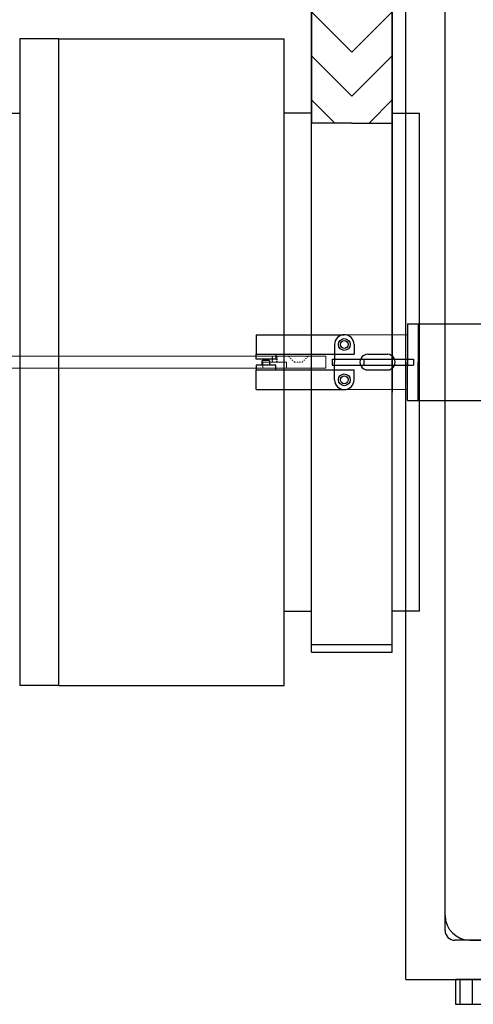
# Model space of a CAD drawing. Units: millimetres. Extents: x -12874 to 17348, y -14954 to 2599.
# Drawn here: x 374 to 605, y -6993 to -6490 of the extents above; entities that cross this region are included whole.
import ezdxf

# ---------------------------------------------------------------- set-up
doc = ezdxf.new("R2010")
doc.units = ezdxf.units.MM
doc.linetypes.add('HIDDEN', pattern=[0.25, 0.125, -0.125])
doc.layers.add('GateValve', color=7, linetype='Continuous')
doc.layers.add('MOS', color=164, linetype='Continuous')
doc.layers.add('MANIPULATOR', color=3, linetype='Continuous', lineweight=5)
doc.layers.add('SLITMASK', color=240, linetype='Continuous', lineweight=5)

msp = doc.modelspace()

# ---------------------------------------------------------------- hatches: boundary and pattern name
at = {"layer": 'GateValve'}
h = msp.add_hatch(dxfattribs=at)
h.set_pattern_fill('ANSI31', color=164, scale=5, style=0)
h.set_pattern_definition([(135, (-7530.53, 8189.886), (11.22532, 11.22532), [])])
h.paths.add_polyline_path([(522.757, -6333.081), (543.331, -6333.081), (543.331, -6543.081), (522.757, -6543.081)])
h = msp.add_hatch(dxfattribs=at)
h.set_pattern_fill('ANSI31', color=164, scale=5, style=0)
h.set_pattern_definition([(45, (8617.19, 8189.886), (-11.22532, 11.22532), [])])
h.paths.add_polyline_path([(563.905, -6333.081), (543.331, -6333.081), (543.331, -6543.081), (563.905, -6543.081)])

# ---------------------------------------------------------------- linework, layer by layer
at = {"layer": 'GateValve', "color": 164}
for p, q in [((522.757, -6333.081), (522.757, -6543.081)), ((563.905, -6333.081), (563.905, -6543.081)), ((543.331, -6543.081), (522.757, -6543.081)), ((543.331, -6543.081), (563.905, -6543.081))]:
    msp.add_line(p, q, dxfattribs=at)
at = {"layer": 'MANIPULATOR', "color": 164, "linetype": 'ByBlock'}
for p, q in [((571.702, -6651.081), (539.452, -6651.081)), ((571.702, -6679.081), (539.452, -6679.081))]:
    msp.add_line(p, q, dxfattribs=at)
at = {"layer": 'MOS'}
for p, q in [((522.757, -6813.081), (522.757, -6333.081)), ((563.905, -6813.081), (563.905, -6333.081)), ((570.89, -6980.081), (570.89, -6350.081)), ((590.889, -6955.081), (590.889, -6375.081)), ((590.89, -6947.381), (590.89, -6382.781)), ((393.787, -6500.081), (373.787, -6500.081)), ((373.787, -6500.081), (373.787, -6830.081)), ((393.787, -6830.081), (393.787, -6500.081)), ((393.787, -6500.081), (508.787, -6500.081)), ((508.787, -6830.081), (508.787, -6500.081)), ((353.787, -6538.081), (373.787, -6538.081)), ((522.757, -6792.081), (522.757, -6538.081)), ((571.702, -6645.581), (944.242, -6645.581)), ((571.702, -6645.581), (571.702, -6665.081)), ((571.702, -6645.581), (603.474, -6645.581)), ((577.102, -6645.581), (577.102, -6665.081)), ((494.452, -6651.081), (494.452, -6661.081)), ((494.452, -6651.081), (539.452, -6651.081)), ((534.452, -6656.081), (534.452, -6665.081)), ((544.452, -6656.081), (544.452, -6661.081)), ((494.452, -6661.081), (544.452, -6661.081)), ((551.452, -6661.081), (561.452, -6661.081)), ((497.452, -6664.581), (497.952, -6664.081)), ((497.452, -6666.581), (497.452, -6664.581)), ((497.952, -6664.081), (500.952, -6664.081)), ((500.952, -6664.081), (501.452, -6664.581)), ((501.452, -6666.581), (501.452, -6664.581)), ((533.202, -6663.581), (574.702, -6663.581)), ((533.202, -6663.581), (533.202, -6666.581)), ((533.202, -6666.581), (574.702, -6666.581)), ((534.452, -6674.081), (534.452, -6665.081)), ((549.43, -6663.581), (549.43, -6666.581)), ((571.702, -6663.581), (571.702, -6666.581)), ((571.702, -6684.581), (571.702, -6665.081)), ((574.702, -6663.581), (574.702, -6666.581)), ((577.102, -6684.581), (577.102, -6665.081)), ((494.452, -6669.081), (544.452, -6669.081)), ((494.452, -6679.081), (494.452, -6669.081)), ((544.452, -6674.081), (544.452, -6669.081)), ((551.452, -6669.081), (561.452, -6669.081)), ((494.452, -6679.081), (539.452, -6679.081)), ((571.702, -6684.581), (944.242, -6684.581)), ((571.702, -6684.581), (603.474, -6684.581)), ((522.757, -6809.081), (563.905, -6809.081)), ((522.757, -6813.081), (563.905, -6813.081)), ((393.787, -6830.081), (373.787, -6830.081)), ((393.787, -6830.081), (508.787, -6830.081)), ((855.89, -6960.081), (595.889, -6960.081)), ((603.59, -6960.081), (848.19, -6960.081)), ((570.89, -6980.081), (880.89, -6980.081)), ((598.352, -6980.081), (598.352, -6992.781)), ((604.702, -6980.081), (604.702, -6992.781))]:
    msp.add_line(p, q, dxfattribs=at)
at = {"layer": 'MOS', "linetype": 'Continuous'}
for p, q in [((508.787, -6792.081), (508.787, -6538.081)), ((522.757, -6538.081), (508.787, -6538.081)), ((563.905, -6538.081), (563.905, -6665.081)), ((563.905, -6538.081), (577.875, -6538.081)), ((577.875, -6792.081), (577.875, -6538.081)), ((563.905, -6649.693), (563.905, -6680.468)), ((563.905, -6792.081), (563.905, -6665.081)), ((508.787, -6792.081), (522.757, -6792.081)), ((577.875, -6792.081), (563.905, -6792.081))]:
    msp.add_line(p, q, dxfattribs=at)
at = {"layer": 'MOS'}
for points in [[(494.452, -6661.081), (504.452, -6661.081), (504.452, -6663.581), (494.452, -6663.581)], [(494.452, -6669.081), (504.452, -6669.081), (504.452, -6666.581), (494.452, -6666.581)], [(665.561, -6980.081), (596.219, -6980.081), (596.219, -6992.781), (665.561, -6992.781)]]:
    msp.add_lwpolyline(points, close=True, dxfattribs=at)
for centre, radius in [((539.452, -6656.081), 3), ((539.452, -6656.081), 2), ((539.452, -6674.081), 3), ((539.452, -6674.081), 2)]:
    msp.add_circle(centre, radius, dxfattribs=at)
for centre, radius, start, end in [((539.452, -6656.081), 5, 90, 180.00014), ((539.452, -6656.081), 5, 0, 90), ((551.452, -6665.081), 4, 89.82754, 270.17246), ((561.452, -6665.081), 4, 269.82754, 90), ((539.452, -6674.081), 5, 179.99986, 270), ((539.452, -6674.081), 5, 270, 0), ((603.59, -6947.381), 12.7, 180, 270), ((595.889, -6955.081), 5, 180, 270)]:
    msp.add_arc(centre, radius, start, end, dxfattribs=at)
at = {"layer": 'SLITMASK', "color": 55}
for p, q in [((329.976, -6662.081), (529.976, -6662.081)), ((529.976, -6662.081), (529.976, -6668.081)), ((497.876, -6665.081), (497.876, -6668.081)), ((529.976, -6668.081), (329.976, -6668.081))]:
    msp.add_line(p, q, dxfattribs=at)
at = {"layer": 'SLITMASK', "color": 55, "linetype": 'HIDDEN', "lineweight": 5, "ltscale": 3}
for p, q in [((502.626, -6665.081), (502.626, -6662.081)), ((502.852, -6662.081), (502.852, -6665.081)), ((504.9, -6662.081), (504.9, -6665.081)), ((505.126, -6662.081), (505.126, -6665.081)), ((505.126, -6665.081), (502.626, -6665.081))]:
    msp.add_line(p, q, dxfattribs=at)
at = {"layer": 'SLITMASK', "color": 55, "linetype": 'HIDDEN', "lineweight": 5, "ltscale": 5}
for p, q in [((510.976, -6662.081), (513.976, -6665.081)), ((520.976, -6662.081), (517.976, -6665.081)), ((513.976, -6665.081), (517.976, -6665.081))]:
    msp.add_line(p, q, dxfattribs=at)
at = {"layer": 'SLITMASK', "color": 55, "ltscale": 10}
for p, q in [((509.976, -6665.081), (497.876, -6665.081)), ((509.976, -6668.081), (509.976, -6665.081))]:
    msp.add_line(p, q, dxfattribs=at)

doc.saveas('drawing.dxf')
